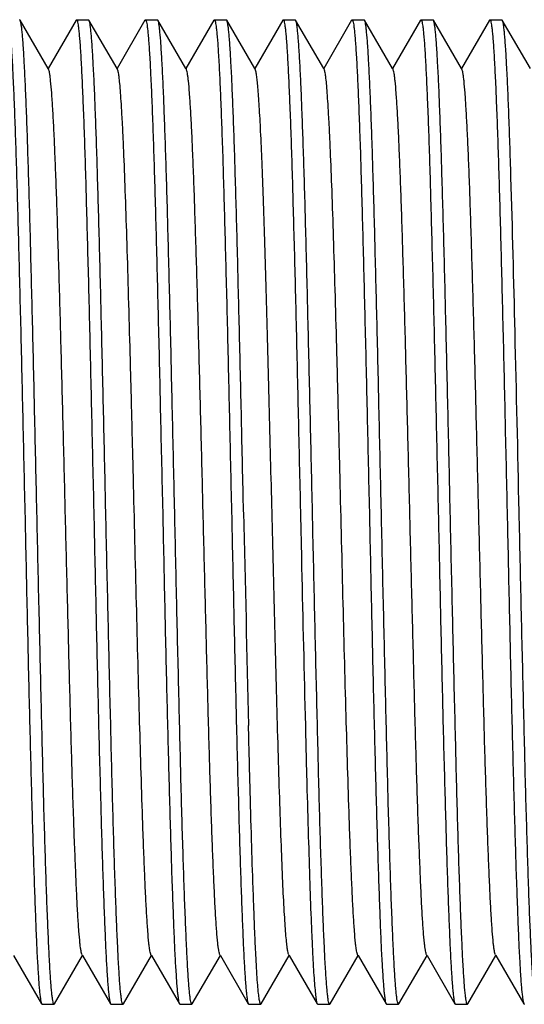
# Model space of a CAD drawing. Units: millimetres. Extents: x 32390 to 146218, y 12021 to 43511.
# Drawn here: x 107475 to 107480, y 30040 to 30050 of the extents above; entities that cross this region are included whole.
import ezdxf

# ---------------------------------------------------------------- set-up
doc = ezdxf.new("R2010")
doc.units = ezdxf.units.MM

msp = doc.modelspace()

# ---------------------------------------------------------------- linework, layer by layer
at = {"color": 7, "linetype": 'Continuous'}
for p, q in [((107475.304, 30049.889), (107475.3, 30049.893)), ((107475.589, 30049.397), (107475.304, 30049.889)), ((107475.873, 30049.889), (107475.589, 30049.397)), ((107475.873, 30049.889), (107475.878, 30049.893)), ((107475.878, 30049.893), (107476, 30049.893)), ((107476.004, 30049.889), (107476, 30049.893)), ((107476.289, 30049.397), (107476.004, 30049.889)), ((107476.573, 30049.889), (107476.289, 30049.397)), ((107476.573, 30049.889), (107476.578, 30049.893)), ((107476.578, 30049.893), (107476.7, 30049.893)), ((107476.704, 30049.889), (107476.7, 30049.893)), ((107476.989, 30049.397), (107476.704, 30049.889)), ((107477.273, 30049.889), (107476.989, 30049.397)), ((107477.273, 30049.889), (107477.278, 30049.893)), ((107477.278, 30049.893), (107477.4, 30049.893)), ((107477.404, 30049.889), (107477.4, 30049.893)), ((107477.689, 30049.397), (107477.404, 30049.889)), ((107477.973, 30049.889), (107477.689, 30049.397)), ((107477.973, 30049.889), (107477.978, 30049.893)), ((107477.978, 30049.893), (107478.1, 30049.893)), ((107478.104, 30049.889), (107478.1, 30049.893)), ((107478.389, 30049.397), (107478.104, 30049.889)), ((107478.673, 30049.889), (107478.389, 30049.397)), ((107478.673, 30049.889), (107478.678, 30049.893)), ((107478.678, 30049.893), (107478.8, 30049.893)), ((107478.804, 30049.889), (107478.8, 30049.893)), ((107479.089, 30049.397), (107478.804, 30049.889)), ((107479.373, 30049.889), (107479.089, 30049.397)), ((107479.373, 30049.889), (107479.378, 30049.893)), ((107479.378, 30049.893), (107479.5, 30049.893)), ((107479.504, 30049.889), (107479.5, 30049.893)), ((107479.789, 30049.397), (107479.504, 30049.889)), ((107480.073, 30049.889), (107479.789, 30049.397)), ((107480.073, 30049.889), (107480.078, 30049.893)), ((107480.078, 30049.893), (107480.2, 30049.893)), ((107480.204, 30049.889), (107480.2, 30049.893)), ((107480.489, 30049.397), (107480.204, 30049.889)), ((107475.594, 30049.389), (107475.589, 30049.397)), ((107476.294, 30049.389), (107476.289, 30049.397)), ((107476.994, 30049.389), (107476.989, 30049.397)), ((107477.694, 30049.389), (107477.689, 30049.397)), ((107478.394, 30049.389), (107478.389, 30049.397)), ((107479.094, 30049.389), (107479.089, 30049.397)), ((107479.794, 30049.389), (107479.789, 30049.397)), ((107475.239, 30040.389), (107475.523, 30039.897)), ((107475.654, 30039.897), (107475.939, 30040.389)), ((107475.934, 30040.397), (107475.939, 30040.389)), ((107475.939, 30040.389), (107476.223, 30039.897)), ((107476.354, 30039.897), (107476.639, 30040.389)), ((107476.634, 30040.397), (107476.639, 30040.389)), ((107476.639, 30040.389), (107476.923, 30039.897)), ((107477.054, 30039.897), (107477.339, 30040.389)), ((107477.334, 30040.397), (107477.339, 30040.389)), ((107477.339, 30040.389), (107477.623, 30039.897)), ((107477.754, 30039.897), (107478.039, 30040.389)), ((107478.034, 30040.397), (107478.039, 30040.389)), ((107478.039, 30040.389), (107478.323, 30039.897)), ((107478.454, 30039.897), (107478.739, 30040.389)), ((107478.734, 30040.397), (107478.739, 30040.389)), ((107478.739, 30040.389), (107479.023, 30039.897)), ((107479.154, 30039.897), (107479.439, 30040.389)), ((107479.434, 30040.397), (107479.439, 30040.389)), ((107479.439, 30040.389), (107479.723, 30039.897)), ((107479.854, 30039.897), (107480.139, 30040.389)), ((107480.134, 30040.397), (107480.139, 30040.389)), ((107480.139, 30040.389), (107480.423, 30039.897)), ((107475.523, 30039.897), (107475.528, 30039.893)), ((107475.528, 30039.893), (107475.65, 30039.893)), ((107475.654, 30039.897), (107475.65, 30039.893)), ((107476.223, 30039.897), (107476.228, 30039.893)), ((107476.228, 30039.893), (107476.35, 30039.893)), ((107476.354, 30039.897), (107476.35, 30039.893)), ((107476.923, 30039.897), (107476.928, 30039.893)), ((107476.928, 30039.893), (107477.05, 30039.893)), ((107477.054, 30039.897), (107477.05, 30039.893)), ((107477.623, 30039.897), (107477.628, 30039.893)), ((107477.628, 30039.893), (107477.75, 30039.893)), ((107477.754, 30039.897), (107477.75, 30039.893)), ((107478.323, 30039.897), (107478.328, 30039.893)), ((107478.328, 30039.893), (107478.45, 30039.893)), ((107478.454, 30039.897), (107478.45, 30039.893)), ((107479.023, 30039.897), (107479.028, 30039.893)), ((107479.028, 30039.893), (107479.15, 30039.893)), ((107479.154, 30039.897), (107479.15, 30039.893)), ((107479.723, 30039.897), (107479.728, 30039.893)), ((107479.728, 30039.893), (107479.85, 30039.893)), ((107479.854, 30039.897), (107479.85, 30039.893)), ((107480.423, 30039.897), (107480.428, 30039.893))]:
    msp.add_line(p, q, dxfattribs=at)
msp.add_arc((108240.897, 30061.4), 763.5, 181.238877, 181.401721, dxfattribs=at)
for points, knots in [([(107475.178, 30049.893), (107475.18, 30049.893), (107475.185, 30049.882), (107475.189, 30049.866), (107475.195, 30049.835), (107475.2, 30049.793), (107475.205, 30049.739), (107475.211, 30049.674), (107475.216, 30049.597), (107475.224, 30049.472), (107475.233, 30049.288), (107475.244, 30049.037), (107475.255, 30048.746), (107475.266, 30048.417), (107475.276, 30048.055), (107475.287, 30047.662), (107475.298, 30047.242), (107475.313, 30046.642), (107475.331, 30045.856), (107475.345, 30045.218), (107475.353, 30044.893)], [0, 0, 0, 0, 0.001626, 0.005394, 0.011492, 0.019942, 0.030739, 0.043857, 0.05927, 0.076946, 0.118905, 0.169337, 0.227757, 0.29361, 0.366257, 0.445005, 0.529096, 0.617722, 0.805114, 1, 1, 1, 1]), ([(107475.475, 30044.893), (107475.468, 30045.21), (107475.454, 30045.833), (107475.433, 30046.739), (107475.415, 30047.457), (107475.401, 30047.99), (107475.39, 30048.349), (107475.38, 30048.677), (107475.369, 30048.97), (107475.359, 30049.225), (107475.348, 30049.441), (107475.339, 30049.595), (107475.332, 30049.697), (107475.326, 30049.757), (107475.321, 30049.806), (107475.316, 30049.844), (107475.311, 30049.871), (107475.307, 30049.885), (107475.304, 30049.889)], [0, 0, 0, 0, 0.190369, 0.373767, 0.543512, 0.621297, 0.693393, 0.759144, 0.817941, 0.869254, 0.912608, 0.947618, 0.96189, 0.973967, 0.983825, 0.991444, 0.996824, 1, 1, 1, 1]), ([(107475.878, 30049.893), (107475.88, 30049.893), (107475.885, 30049.882), (107475.889, 30049.866), (107475.895, 30049.835), (107475.9, 30049.793), (107475.905, 30049.739), (107475.911, 30049.674), (107475.916, 30049.597), (107475.924, 30049.472), (107475.933, 30049.288), (107475.944, 30049.037), (107475.955, 30048.746), (107475.966, 30048.417), (107475.976, 30048.055), (107475.987, 30047.662), (107475.998, 30047.242), (107476.013, 30046.641), (107476.031, 30045.856), (107476.045, 30045.218), (107476.053, 30044.893)], [0, 0, 0, 0, 0.001626, 0.005395, 0.011492, 0.019943, 0.03074, 0.043859, 0.059272, 0.076948, 0.118908, 0.169342, 0.227765, 0.293622, 0.366271, 0.44502, 0.529109, 0.617732, 0.805116, 1, 1, 1, 1]), ([(107476.175, 30044.893), (107476.168, 30045.21), (107476.154, 30045.833), (107476.133, 30046.739), (107476.115, 30047.457), (107476.101, 30047.99), (107476.09, 30048.349), (107476.08, 30048.677), (107476.069, 30048.97), (107476.059, 30049.225), (107476.048, 30049.441), (107476.039, 30049.595), (107476.032, 30049.697), (107476.026, 30049.757), (107476.021, 30049.806), (107476.016, 30049.844), (107476.011, 30049.871), (107476.007, 30049.885), (107476.004, 30049.889)], [0, 0, 0, 0, 0.190369, 0.373779, 0.543528, 0.62131, 0.693404, 0.75915, 0.817949, 0.869258, 0.912614, 0.94762, 0.961895, 0.97397, 0.983824, 0.991445, 0.996827, 1, 1, 1, 1]), ([(107476.578, 30049.893), (107476.58, 30049.893), (107476.585, 30049.882), (107476.589, 30049.866), (107476.595, 30049.835), (107476.6, 30049.793), (107476.605, 30049.739), (107476.611, 30049.674), (107476.616, 30049.597), (107476.624, 30049.472), (107476.633, 30049.288), (107476.644, 30049.037), (107476.655, 30048.745), (107476.666, 30048.417), (107476.676, 30048.055), (107476.687, 30047.662), (107476.698, 30047.242), (107476.713, 30046.641), (107476.731, 30045.856), (107476.745, 30045.218), (107476.753, 30044.893)], [0, 0, 0, 0, 0.001625, 0.005393, 0.011495, 0.019947, 0.030741, 0.04386, 0.059277, 0.076952, 0.11891, 0.169345, 0.227768, 0.293621, 0.366268, 0.445013, 0.529105, 0.617727, 0.805119, 1, 1, 1, 1]), ([(107476.875, 30044.893), (107476.868, 30045.21), (107476.854, 30045.833), (107476.833, 30046.739), (107476.815, 30047.457), (107476.801, 30047.99), (107476.79, 30048.349), (107476.78, 30048.677), (107476.769, 30048.97), (107476.759, 30049.225), (107476.748, 30049.441), (107476.739, 30049.595), (107476.732, 30049.697), (107476.726, 30049.757), (107476.721, 30049.806), (107476.716, 30049.844), (107476.711, 30049.871), (107476.707, 30049.885), (107476.704, 30049.889)], [0, 0, 0, 0, 0.190369, 0.373772, 0.543522, 0.621307, 0.693401, 0.759149, 0.817944, 0.869254, 0.912607, 0.947617, 0.961889, 0.973967, 0.983825, 0.991444, 0.996823, 1, 1, 1, 1]), ([(107477.278, 30049.893), (107477.28, 30049.893), (107477.285, 30049.882), (107477.289, 30049.866), (107477.295, 30049.835), (107477.3, 30049.793), (107477.305, 30049.739), (107477.311, 30049.674), (107477.316, 30049.597), (107477.324, 30049.472), (107477.333, 30049.288), (107477.344, 30049.037), (107477.355, 30048.746), (107477.366, 30048.417), (107477.376, 30048.055), (107477.387, 30047.662), (107477.398, 30047.242), (107477.413, 30046.642), (107477.431, 30045.856), (107477.445, 30045.218), (107477.453, 30044.893)], [0, 0, 0, 0, 0.001626, 0.005395, 0.011492, 0.019943, 0.03074, 0.043858, 0.059271, 0.076947, 0.118906, 0.169338, 0.227759, 0.293613, 0.36626, 0.445009, 0.5291, 0.617726, 0.805116, 1, 1, 1, 1]), ([(107477.575, 30044.893), (107477.568, 30045.21), (107477.554, 30045.833), (107477.533, 30046.739), (107477.515, 30047.457), (107477.501, 30047.99), (107477.49, 30048.349), (107477.48, 30048.677), (107477.469, 30048.97), (107477.459, 30049.225), (107477.448, 30049.441), (107477.439, 30049.595), (107477.432, 30049.697), (107477.426, 30049.757), (107477.421, 30049.806), (107477.416, 30049.844), (107477.411, 30049.871), (107477.407, 30049.885), (107477.404, 30049.889)], [0, 0, 0, 0, 0.190369, 0.373767, 0.543512, 0.621297, 0.693392, 0.759143, 0.817941, 0.869254, 0.912608, 0.947618, 0.96189, 0.973967, 0.983825, 0.991444, 0.996824, 1, 1, 1, 1]), ([(107477.978, 30049.893), (107477.98, 30049.893), (107477.985, 30049.882), (107477.989, 30049.866), (107477.995, 30049.835), (107478, 30049.793), (107478.005, 30049.739), (107478.011, 30049.674), (107478.016, 30049.597), (107478.024, 30049.472), (107478.033, 30049.288), (107478.044, 30049.037), (107478.055, 30048.746), (107478.066, 30048.417), (107478.076, 30048.055), (107478.087, 30047.662), (107478.098, 30047.242), (107478.113, 30046.641), (107478.131, 30045.856), (107478.145, 30045.218), (107478.153, 30044.893)], [0, 0, 0, 0, 0.001626, 0.005395, 0.011492, 0.019943, 0.03074, 0.043859, 0.059272, 0.076948, 0.118908, 0.169342, 0.227766, 0.293623, 0.366272, 0.44502, 0.529109, 0.617732, 0.805116, 1, 1, 1, 1]), ([(107478.275, 30044.893), (107478.268, 30045.21), (107478.254, 30045.833), (107478.233, 30046.739), (107478.215, 30047.457), (107478.201, 30047.99), (107478.19, 30048.349), (107478.18, 30048.677), (107478.169, 30048.97), (107478.159, 30049.225), (107478.148, 30049.441), (107478.139, 30049.595), (107478.132, 30049.697), (107478.126, 30049.757), (107478.121, 30049.806), (107478.116, 30049.844), (107478.111, 30049.871), (107478.107, 30049.885), (107478.104, 30049.889)], [0, 0, 0, 0, 0.190371, 0.373778, 0.543527, 0.621311, 0.693404, 0.759151, 0.817946, 0.869258, 0.912611, 0.94762, 0.961892, 0.973969, 0.983826, 0.991445, 0.996824, 1, 1, 1, 1]), ([(107478.678, 30049.893), (107478.68, 30049.893), (107478.685, 30049.882), (107478.689, 30049.866), (107478.695, 30049.835), (107478.7, 30049.793), (107478.705, 30049.739), (107478.711, 30049.674), (107478.716, 30049.597), (107478.724, 30049.472), (107478.733, 30049.288), (107478.744, 30049.037), (107478.755, 30048.746), (107478.766, 30048.417), (107478.776, 30048.055), (107478.787, 30047.662), (107478.798, 30047.242), (107478.813, 30046.642), (107478.831, 30045.856), (107478.845, 30045.218), (107478.853, 30044.893)], [0, 0, 0, 0, 0.001626, 0.005394, 0.011491, 0.019942, 0.030738, 0.043856, 0.059269, 0.076944, 0.118903, 0.169336, 0.227757, 0.293611, 0.366257, 0.445004, 0.529095, 0.61772, 0.805113, 1, 1, 1, 1]), ([(107478.975, 30044.893), (107478.968, 30045.21), (107478.954, 30045.833), (107478.933, 30046.739), (107478.915, 30047.457), (107478.901, 30047.99), (107478.89, 30048.349), (107478.88, 30048.677), (107478.869, 30048.97), (107478.859, 30049.225), (107478.848, 30049.441), (107478.839, 30049.595), (107478.832, 30049.697), (107478.826, 30049.757), (107478.821, 30049.806), (107478.816, 30049.844), (107478.811, 30049.871), (107478.807, 30049.885), (107478.804, 30049.889)], [0, 0, 0, 0, 0.190368, 0.37377, 0.54352, 0.621305, 0.693399, 0.759148, 0.817943, 0.869254, 0.912607, 0.947617, 0.961889, 0.973967, 0.983825, 0.991444, 0.996823, 1, 1, 1, 1]), ([(107479.378, 30049.893), (107479.38, 30049.893), (107479.385, 30049.882), (107479.389, 30049.866), (107479.395, 30049.835), (107479.4, 30049.793), (107479.405, 30049.739), (107479.411, 30049.674), (107479.416, 30049.597), (107479.424, 30049.472), (107479.433, 30049.288), (107479.444, 30049.037), (107479.455, 30048.746), (107479.466, 30048.417), (107479.476, 30048.055), (107479.487, 30047.662), (107479.498, 30047.242), (107479.513, 30046.641), (107479.531, 30045.856), (107479.545, 30045.218), (107479.553, 30044.893)], [0, 0, 0, 0, 0.001626, 0.005395, 0.011493, 0.019943, 0.03074, 0.04386, 0.059273, 0.076948, 0.118908, 0.16934, 0.227761, 0.293615, 0.366264, 0.445012, 0.529103, 0.617729, 0.805116, 1, 1, 1, 1]), ([(107479.675, 30044.893), (107479.668, 30045.21), (107479.654, 30045.833), (107479.633, 30046.739), (107479.615, 30047.457), (107479.601, 30047.99), (107479.59, 30048.349), (107479.58, 30048.677), (107479.569, 30048.97), (107479.559, 30049.225), (107479.548, 30049.441), (107479.539, 30049.595), (107479.532, 30049.697), (107479.526, 30049.757), (107479.521, 30049.806), (107479.516, 30049.844), (107479.511, 30049.871), (107479.507, 30049.885), (107479.504, 30049.889)], [0, 0, 0, 0, 0.190369, 0.37377, 0.543514, 0.621299, 0.693394, 0.759145, 0.817942, 0.869256, 0.912609, 0.947619, 0.961891, 0.973968, 0.983826, 0.991444, 0.996824, 1, 1, 1, 1]), ([(107480.078, 30049.893), (107480.08, 30049.893), (107480.085, 30049.882), (107480.089, 30049.866), (107480.095, 30049.835), (107480.1, 30049.793), (107480.105, 30049.739), (107480.111, 30049.674), (107480.116, 30049.597), (107480.124, 30049.472), (107480.133, 30049.288), (107480.144, 30049.037), (107480.155, 30048.746), (107480.166, 30048.417), (107480.176, 30048.055), (107480.187, 30047.662), (107480.198, 30047.242), (107480.213, 30046.641), (107480.231, 30045.856), (107480.245, 30045.218), (107480.253, 30044.893)], [0, 0, 0, 0, 0.001626, 0.005395, 0.011492, 0.019943, 0.03074, 0.043858, 0.059271, 0.076948, 0.118907, 0.169342, 0.227765, 0.293621, 0.36627, 0.445019, 0.529107, 0.61773, 0.805116, 1, 1, 1, 1]), ([(107480.292, 30048.294), (107480.288, 30048.408), (107480.282, 30048.624), (107480.271, 30048.93), (107480.26, 30049.196), (107480.249, 30049.422), (107480.24, 30049.583), (107480.232, 30049.689), (107480.227, 30049.752), (107480.222, 30049.803), (107480.216, 30049.843), (107480.211, 30049.87), (107480.207, 30049.884), (107480.204, 30049.889)], [0, 0, 0, 0, 0.214121, 0.405981, 0.573446, 0.714988, 0.829301, 0.87591, 0.915322, 0.94746, 0.972279, 0.98976, 1, 1, 1, 1]), ([(107475.934, 30040.397), (107475.932, 30040.401), (107475.928, 30040.415), (107475.923, 30040.439), (107475.917, 30040.474), (107475.91, 30040.54), (107475.901, 30040.648), (107475.89, 30040.805), (107475.88, 30041), (107475.87, 30041.231), (107475.859, 30041.494), (107475.844, 30041.906), (107475.826, 30042.483), (107475.806, 30043.236), (107475.785, 30044.049), (107475.764, 30044.893), (107475.743, 30045.737), (107475.722, 30046.55), (107475.701, 30047.303), (107475.683, 30047.88), (107475.669, 30048.291), (107475.658, 30048.555), (107475.648, 30048.785), (107475.637, 30048.98), (107475.627, 30049.138), (107475.618, 30049.246), (107475.61, 30049.312), (107475.605, 30049.347), (107475.6, 30049.371), (107475.596, 30049.384), (107475.594, 30049.389)], [0, 0, 0, 0, 0.001698, 0.004487, 0.008386, 0.013396, 0.026709, 0.04432, 0.066073, 0.091774, 0.12119, 0.154054, 0.228902, 0.313602, 0.405076, 0.5, 0.594924, 0.686398, 0.771098, 0.845946, 0.878811, 0.908226, 0.933928, 0.95568, 0.973292, 0.986604, 0.991614, 0.995515, 0.998303, 1, 1, 1, 1]), ([(107476.634, 30040.397), (107476.632, 30040.401), (107476.628, 30040.415), (107476.623, 30040.439), (107476.617, 30040.474), (107476.61, 30040.54), (107476.601, 30040.648), (107476.59, 30040.805), (107476.58, 30041), (107476.57, 30041.231), (107476.559, 30041.494), (107476.54, 30042.03), (107476.515, 30042.881), (107476.484, 30044.062), (107476.459, 30045.106), (107476.438, 30045.95), (107476.422, 30046.559), (107476.406, 30047.134), (107476.39, 30047.663), (107476.375, 30048.135), (107476.361, 30048.489), (107476.35, 30048.736), (107476.342, 30048.893), (107476.334, 30049.029), (107476.326, 30049.144), (107476.319, 30049.237), (107476.311, 30049.308), (107476.304, 30049.353), (107476.298, 30049.377), (107476.295, 30049.386), (107476.294, 30049.389)], [0, 0, 0, 0, 0.001698, 0.004489, 0.008388, 0.013396, 0.026711, 0.04432, 0.066075, 0.091774, 0.121191, 0.154054, 0.270206, 0.405076, 0.547678, 0.618248, 0.686397, 0.750731, 0.809931, 0.862789, 0.908225, 0.927861, 0.945309, 0.960476, 0.973289, 0.983685, 0.991611, 0.997044, 0.998827, 1, 1, 1, 1]), ([(107477.334, 30040.397), (107477.332, 30040.401), (107477.328, 30040.415), (107477.323, 30040.439), (107477.317, 30040.474), (107477.31, 30040.54), (107477.301, 30040.648), (107477.29, 30040.805), (107477.28, 30041), (107477.27, 30041.231), (107477.259, 30041.494), (107477.244, 30041.906), (107477.226, 30042.483), (107477.206, 30043.236), (107477.185, 30044.049), (107477.164, 30044.893), (107477.143, 30045.737), (107477.122, 30046.55), (107477.101, 30047.303), (107477.083, 30047.88), (107477.069, 30048.291), (107477.058, 30048.555), (107477.048, 30048.785), (107477.037, 30048.98), (107477.027, 30049.138), (107477.018, 30049.246), (107477.01, 30049.312), (107477.005, 30049.347), (107477, 30049.371), (107476.996, 30049.384), (107476.994, 30049.389)], [0, 0, 0, 0, 0.001696, 0.004486, 0.008387, 0.013396, 0.026708, 0.04432, 0.066072, 0.091774, 0.121189, 0.154054, 0.228902, 0.313602, 0.405076, 0.5, 0.594924, 0.686398, 0.771097, 0.845946, 0.878809, 0.908226, 0.933926, 0.95568, 0.97329, 0.986604, 0.991614, 0.995512, 0.998301, 1, 1, 1, 1]), ([(107477.914, 30042.94), (107477.904, 30043.291), (107477.886, 30044.01), (107477.859, 30045.093), (107477.836, 30046), (107477.818, 30046.702), (107477.804, 30047.193), (107477.791, 30047.649), (107477.777, 30048.063), (107477.764, 30048.428), (107477.75, 30048.74), (107477.738, 30048.964), (107477.729, 30049.112), (107477.722, 30049.2), (107477.715, 30049.271), (107477.709, 30049.325), (107477.702, 30049.363), (107477.697, 30049.383), (107477.694, 30049.389)], [0, 0, 0, 0, 0.162896, 0.334257, 0.503708, 0.584474, 0.660949, 0.731965, 0.79644, 0.853396, 0.901966, 0.941413, 0.957527, 0.971149, 0.98223, 0.99074, 0.996654, 1, 1, 1, 1]), ([(107478.734, 30040.397), (107478.732, 30040.401), (107478.728, 30040.415), (107478.723, 30040.439), (107478.717, 30040.474), (107478.71, 30040.54), (107478.701, 30040.648), (107478.69, 30040.805), (107478.68, 30041), (107478.67, 30041.231), (107478.659, 30041.494), (107478.64, 30042.03), (107478.615, 30042.881), (107478.584, 30044.062), (107478.559, 30045.106), (107478.538, 30045.95), (107478.522, 30046.559), (107478.506, 30047.134), (107478.49, 30047.663), (107478.475, 30048.135), (107478.461, 30048.489), (107478.45, 30048.736), (107478.442, 30048.893), (107478.434, 30049.029), (107478.426, 30049.144), (107478.419, 30049.237), (107478.411, 30049.308), (107478.404, 30049.353), (107478.398, 30049.377), (107478.395, 30049.386), (107478.394, 30049.389)], [0, 0, 0, 0, 0.001698, 0.004488, 0.008388, 0.013396, 0.026711, 0.04432, 0.066075, 0.091774, 0.121191, 0.154054, 0.270206, 0.405076, 0.547678, 0.618248, 0.686397, 0.750731, 0.809931, 0.862789, 0.908225, 0.927861, 0.945309, 0.960476, 0.973289, 0.983685, 0.991611, 0.997044, 0.998827, 1, 1, 1, 1]), ([(107479.434, 30040.397), (107479.432, 30040.401), (107479.428, 30040.415), (107479.423, 30040.439), (107479.417, 30040.474), (107479.41, 30040.54), (107479.401, 30040.648), (107479.39, 30040.805), (107479.38, 30041), (107479.37, 30041.231), (107479.359, 30041.494), (107479.344, 30041.906), (107479.326, 30042.483), (107479.306, 30043.236), (107479.285, 30044.049), (107479.264, 30044.893), (107479.243, 30045.737), (107479.222, 30046.55), (107479.201, 30047.303), (107479.183, 30047.88), (107479.169, 30048.291), (107479.158, 30048.555), (107479.148, 30048.785), (107479.137, 30048.98), (107479.127, 30049.138), (107479.118, 30049.246), (107479.11, 30049.312), (107479.105, 30049.347), (107479.1, 30049.371), (107479.096, 30049.384), (107479.094, 30049.389)], [0, 0, 0, 0, 0.001697, 0.004486, 0.008387, 0.013396, 0.026708, 0.04432, 0.066072, 0.091774, 0.121189, 0.154054, 0.228902, 0.313602, 0.405076, 0.5, 0.594924, 0.686398, 0.771097, 0.845946, 0.87881, 0.908226, 0.933926, 0.95568, 0.97329, 0.986604, 0.991614, 0.995512, 0.998302, 1, 1, 1, 1]), ([(107480.134, 30040.397), (107480.132, 30040.401), (107480.128, 30040.415), (107480.123, 30040.439), (107480.117, 30040.474), (107480.11, 30040.54), (107480.101, 30040.648), (107480.09, 30040.805), (107480.08, 30041), (107480.07, 30041.231), (107480.059, 30041.494), (107480.044, 30041.906), (107480.026, 30042.483), (107480.006, 30043.236), (107479.985, 30044.049), (107479.964, 30044.893), (107479.943, 30045.737), (107479.922, 30046.55), (107479.901, 30047.303), (107479.883, 30047.88), (107479.869, 30048.291), (107479.858, 30048.555), (107479.848, 30048.785), (107479.837, 30048.98), (107479.827, 30049.138), (107479.818, 30049.246), (107479.81, 30049.312), (107479.805, 30049.347), (107479.8, 30049.371), (107479.796, 30049.384), (107479.794, 30049.389)], [0, 0, 0, 0, 0.001698, 0.004487, 0.008386, 0.013396, 0.026709, 0.04432, 0.066073, 0.091774, 0.12119, 0.154054, 0.228903, 0.313602, 0.405076, 0.5, 0.594924, 0.686398, 0.771098, 0.845946, 0.878811, 0.908226, 0.933928, 0.95568, 0.973292, 0.986604, 0.991614, 0.995515, 0.998303, 1, 1, 1, 1]), ([(107480.375, 30044.893), (107480.362, 30045.502), (107480.336, 30046.635), (107480.308, 30047.769), (107480.292, 30048.294)], [0, 0, 0, 0, 0.53711, 1, 1, 1, 1]), ([(107475.353, 30044.893), (107475.36, 30044.576), (107475.373, 30043.953), (107475.394, 30043.047), (107475.412, 30042.329), (107475.427, 30041.796), (107475.437, 30041.437), (107475.448, 30041.109), (107475.459, 30040.816), (107475.469, 30040.561), (107475.479, 30040.345), (107475.489, 30040.191), (107475.496, 30040.089), (107475.501, 30040.028), (107475.507, 30039.979), (107475.512, 30039.942), (107475.517, 30039.915), (107475.521, 30039.901), (107475.523, 30039.897)], [0, 0, 0, 0, 0.190367, 0.373775, 0.543523, 0.621305, 0.693398, 0.759143, 0.817939, 0.86925, 0.912605, 0.947615, 0.96189, 0.973966, 0.983824, 0.991446, 0.996827, 1, 1, 1, 1]), ([(107475.65, 30039.893), (107475.647, 30039.893), (107475.642, 30039.903), (107475.638, 30039.92), (107475.633, 30039.951), (107475.628, 30039.993), (107475.622, 30040.047), (107475.617, 30040.112), (107475.612, 30040.189), (107475.604, 30040.314), (107475.595, 30040.497), (107475.584, 30040.749), (107475.573, 30041.04), (107475.562, 30041.369), (107475.551, 30041.731), (107475.54, 30042.124), (107475.53, 30042.543), (107475.515, 30043.144), (107475.497, 30043.93), (107475.482, 30044.568), (107475.475, 30044.893)], [0, 0, 0, 0, 0.001626, 0.005395, 0.011492, 0.019943, 0.03074, 0.043858, 0.059271, 0.076947, 0.118906, 0.169341, 0.227764, 0.29362, 0.366269, 0.445017, 0.529106, 0.617729, 0.805115, 1, 1, 1, 1]), ([(107476.053, 30044.893), (107476.06, 30044.576), (107476.073, 30043.953), (107476.094, 30043.047), (107476.112, 30042.329), (107476.127, 30041.796), (107476.137, 30041.437), (107476.148, 30041.109), (107476.159, 30040.816), (107476.169, 30040.561), (107476.179, 30040.345), (107476.189, 30040.19), (107476.196, 30040.088), (107476.201, 30040.028), (107476.207, 30039.979), (107476.212, 30039.942), (107476.217, 30039.915), (107476.221, 30039.901), (107476.223, 30039.897)], [0, 0, 0, 0, 0.19037, 0.373771, 0.543516, 0.621301, 0.693396, 0.759146, 0.817943, 0.869257, 0.91261, 0.94762, 0.961891, 0.973968, 0.983826, 0.991445, 0.996824, 1, 1, 1, 1]), ([(107476.35, 30039.893), (107476.347, 30039.893), (107476.342, 30039.903), (107476.338, 30039.92), (107476.333, 30039.951), (107476.328, 30039.993), (107476.322, 30040.047), (107476.317, 30040.112), (107476.312, 30040.189), (107476.304, 30040.314), (107476.295, 30040.497), (107476.284, 30040.749), (107476.273, 30041.04), (107476.262, 30041.369), (107476.251, 30041.731), (107476.24, 30042.124), (107476.23, 30042.543), (107476.215, 30043.144), (107476.197, 30043.93), (107476.182, 30044.568), (107476.175, 30044.893)], [0, 0, 0, 0, 0.001626, 0.005395, 0.011493, 0.019944, 0.030741, 0.04386, 0.059273, 0.076949, 0.118908, 0.169341, 0.227762, 0.293617, 0.366265, 0.445014, 0.529105, 0.61773, 0.805116, 1, 1, 1, 1]), ([(107476.753, 30044.893), (107476.76, 30044.576), (107476.773, 30043.953), (107476.794, 30043.047), (107476.812, 30042.329), (107476.827, 30041.796), (107476.837, 30041.437), (107476.848, 30041.109), (107476.859, 30040.816), (107476.869, 30040.561), (107476.879, 30040.345), (107476.889, 30040.19), (107476.896, 30040.088), (107476.901, 30040.028), (107476.907, 30039.979), (107476.912, 30039.942), (107476.917, 30039.915), (107476.921, 30039.901), (107476.923, 30039.897)], [0, 0, 0, 0, 0.190368, 0.373769, 0.543518, 0.621303, 0.693398, 0.759147, 0.817943, 0.869254, 0.912607, 0.947616, 0.961889, 0.973967, 0.983825, 0.991444, 0.996823, 1, 1, 1, 1]), ([(107477.05, 30039.893), (107477.047, 30039.893), (107477.042, 30039.903), (107477.038, 30039.92), (107477.033, 30039.951), (107477.028, 30039.993), (107477.022, 30040.047), (107477.017, 30040.112), (107477.012, 30040.189), (107477.004, 30040.314), (107476.995, 30040.497), (107476.984, 30040.749), (107476.973, 30041.04), (107476.962, 30041.369), (107476.951, 30041.731), (107476.94, 30042.124), (107476.93, 30042.543), (107476.915, 30043.144), (107476.897, 30043.93), (107476.882, 30044.568), (107476.875, 30044.893)], [0, 0, 0, 0, 0.001623, 0.005388, 0.011487, 0.019938, 0.03073, 0.043847, 0.059263, 0.076936, 0.118893, 0.169325, 0.227747, 0.293599, 0.366246, 0.444992, 0.529087, 0.617711, 0.805111, 1, 1, 1, 1]), ([(107477.453, 30044.893), (107477.46, 30044.576), (107477.473, 30043.953), (107477.494, 30043.047), (107477.512, 30042.329), (107477.527, 30041.796), (107477.537, 30041.437), (107477.548, 30041.109), (107477.559, 30040.816), (107477.569, 30040.561), (107477.579, 30040.345), (107477.589, 30040.19), (107477.596, 30040.088), (107477.601, 30040.028), (107477.607, 30039.979), (107477.612, 30039.942), (107477.617, 30039.915), (107477.621, 30039.901), (107477.623, 30039.897)], [0, 0, 0, 0, 0.190369, 0.373781, 0.54353, 0.621312, 0.693406, 0.759151, 0.817948, 0.869257, 0.912613, 0.947619, 0.961894, 0.973969, 0.983824, 0.991445, 0.996827, 1, 1, 1, 1]), ([(107478.153, 30044.893), (107478.157, 30044.706), (107478.173, 30043.983), (107478.189, 30043.26), (107478.203, 30042.723)], [0, 0, 0, 0, 0.258023, 1, 1, 1, 1]), ([(107478.45, 30039.893), (107478.447, 30039.893), (107478.442, 30039.903), (107478.438, 30039.92), (107478.433, 30039.951), (107478.428, 30039.993), (107478.422, 30040.047), (107478.417, 30040.112), (107478.412, 30040.189), (107478.404, 30040.314), (107478.395, 30040.497), (107478.384, 30040.749), (107478.373, 30041.04), (107478.362, 30041.369), (107478.351, 30041.731), (107478.34, 30042.124), (107478.33, 30042.543), (107478.315, 30043.144), (107478.297, 30043.93), (107478.282, 30044.568), (107478.275, 30044.893)], [0, 0, 0, 0, 0.001626, 0.005395, 0.011492, 0.019943, 0.03074, 0.043859, 0.059272, 0.076948, 0.118907, 0.169339, 0.22776, 0.293615, 0.366262, 0.445011, 0.529102, 0.617728, 0.805116, 1, 1, 1, 1]), ([(107478.853, 30044.893), (107478.86, 30044.576), (107478.873, 30043.953), (107478.894, 30043.047), (107478.912, 30042.329), (107478.927, 30041.796), (107478.937, 30041.437), (107478.948, 30041.109), (107478.959, 30040.816), (107478.969, 30040.561), (107478.979, 30040.345), (107478.989, 30040.19), (107478.996, 30040.088), (107479.001, 30040.028), (107479.007, 30039.979), (107479.012, 30039.942), (107479.017, 30039.915), (107479.021, 30039.901), (107479.023, 30039.897)], [0, 0, 0, 0, 0.190368, 0.37377, 0.54352, 0.621305, 0.6934, 0.759149, 0.817943, 0.869254, 0.912607, 0.947617, 0.961889, 0.973967, 0.983825, 0.991444, 0.996823, 1, 1, 1, 1]), ([(107479.15, 30039.893), (107479.147, 30039.893), (107479.142, 30039.903), (107479.138, 30039.92), (107479.133, 30039.951), (107479.128, 30039.993), (107479.122, 30040.047), (107479.117, 30040.112), (107479.112, 30040.189), (107479.104, 30040.314), (107479.095, 30040.497), (107479.084, 30040.749), (107479.073, 30041.04), (107479.062, 30041.369), (107479.051, 30041.731), (107479.04, 30042.124), (107479.03, 30042.543), (107479.015, 30043.144), (107478.997, 30043.93), (107478.982, 30044.568), (107478.975, 30044.893)], [0, 0, 0, 0, 0.001626, 0.005394, 0.011491, 0.019942, 0.030738, 0.043856, 0.059269, 0.076944, 0.118903, 0.169336, 0.227757, 0.293611, 0.366258, 0.445005, 0.529095, 0.617721, 0.805113, 1, 1, 1, 1]), ([(107479.553, 30044.893), (107479.56, 30044.576), (107479.573, 30043.953), (107479.594, 30043.047), (107479.612, 30042.329), (107479.627, 30041.796), (107479.637, 30041.437), (107479.648, 30041.109), (107479.659, 30040.816), (107479.669, 30040.561), (107479.679, 30040.345), (107479.689, 30040.19), (107479.696, 30040.088), (107479.701, 30040.028), (107479.707, 30039.979), (107479.712, 30039.942), (107479.717, 30039.915), (107479.721, 30039.901), (107479.723, 30039.897)], [0, 0, 0, 0, 0.190371, 0.373778, 0.543527, 0.621311, 0.693403, 0.759151, 0.817947, 0.869259, 0.912611, 0.94762, 0.961892, 0.973969, 0.983826, 0.991445, 0.996824, 1, 1, 1, 1]), ([(107479.85, 30039.893), (107479.847, 30039.893), (107479.842, 30039.903), (107479.838, 30039.92), (107479.833, 30039.951), (107479.828, 30039.993), (107479.822, 30040.047), (107479.817, 30040.112), (107479.812, 30040.189), (107479.804, 30040.314), (107479.795, 30040.497), (107479.784, 30040.749), (107479.773, 30041.04), (107479.762, 30041.369), (107479.751, 30041.731), (107479.74, 30042.124), (107479.73, 30042.543), (107479.715, 30043.144), (107479.697, 30043.93), (107479.682, 30044.568), (107479.675, 30044.893)], [0, 0, 0, 0, 0.001626, 0.005395, 0.011492, 0.019943, 0.03074, 0.043859, 0.059272, 0.076948, 0.118907, 0.169342, 0.227765, 0.293622, 0.366271, 0.44502, 0.529109, 0.617731, 0.805116, 1, 1, 1, 1]), ([(107480.253, 30044.893), (107480.26, 30044.576), (107480.273, 30043.953), (107480.294, 30043.047), (107480.312, 30042.329), (107480.327, 30041.796), (107480.337, 30041.437), (107480.348, 30041.109), (107480.359, 30040.816), (107480.369, 30040.561), (107480.379, 30040.345), (107480.389, 30040.19), (107480.396, 30040.088), (107480.401, 30040.028), (107480.407, 30039.979), (107480.412, 30039.942), (107480.417, 30039.915), (107480.421, 30039.901), (107480.423, 30039.897)], [0, 0, 0, 0, 0.190369, 0.373768, 0.543513, 0.621298, 0.693393, 0.759144, 0.817941, 0.869255, 0.912608, 0.947618, 0.96189, 0.973967, 0.983826, 0.991444, 0.996824, 1, 1, 1, 1]), ([(107480.55, 30039.893), (107480.547, 30039.893), (107480.542, 30039.903), (107480.538, 30039.92), (107480.533, 30039.951), (107480.528, 30039.993), (107480.522, 30040.047), (107480.517, 30040.112), (107480.512, 30040.189), (107480.504, 30040.314), (107480.495, 30040.497), (107480.484, 30040.749), (107480.473, 30041.04), (107480.462, 30041.369), (107480.451, 30041.731), (107480.44, 30042.124), (107480.43, 30042.543), (107480.415, 30043.144), (107480.397, 30043.93), (107480.382, 30044.568), (107480.375, 30044.893)], [0, 0, 0, 0, 0.001626, 0.005395, 0.011492, 0.019942, 0.030739, 0.043858, 0.059271, 0.076947, 0.118906, 0.169338, 0.227758, 0.293612, 0.366259, 0.445007, 0.529099, 0.617725, 0.805115, 1, 1, 1, 1]), ([(107478.034, 30040.397), (107478.03, 30040.404), (107478.025, 30040.427), (107478.018, 30040.47), (107478.011, 30040.534), (107478.003, 30040.617), (107477.996, 30040.72), (107477.985, 30040.895), (107477.972, 30041.158), (107477.958, 30041.522), (107477.943, 30041.948), (107477.928, 30042.428), (107477.919, 30042.765), (107477.914, 30042.94)], [0, 0, 0, 0, 0.009578, 0.02692, 0.052097, 0.085018, 0.125553, 0.173537, 0.290934, 0.435105, 0.603417, 0.792923, 1, 1, 1, 1]), ([(107477.75, 30039.893), (107477.749, 30039.893), (107477.745, 30039.898), (107477.742, 30039.907), (107477.738, 30039.923), (107477.732, 30039.955), (107477.726, 30040.011), (107477.718, 30040.096), (107477.71, 30040.205), (107477.703, 30040.336), (107477.695, 30040.491), (107477.687, 30040.666), (107477.68, 30040.863), (107477.669, 30041.163), (107477.655, 30041.583), (107477.64, 30042.133), (107477.63, 30042.521), (107477.625, 30042.723)], [0, 0, 0, 0, 0.001751, 0.005282, 0.010869, 0.01856, 0.040286, 0.070442, 0.108891, 0.155458, 0.209926, 0.272022, 0.341456, 0.417878, 0.590131, 0.78549, 1, 1, 1, 1]), ([(107478.203, 30042.723), (107478.207, 30042.527), (107478.217, 30042.152), (107478.232, 30041.617), (107478.247, 30041.143), (107478.259, 30040.789), (107478.27, 30040.542), (107478.277, 30040.386), (107478.285, 30040.251), (107478.292, 30040.138), (107478.3, 30040.046), (107478.307, 30039.976), (107478.313, 30039.932), (107478.319, 30039.908), (107478.322, 30039.9), (107478.323, 30039.897)], [0, 0, 0, 0, 0.20785, 0.397947, 0.566677, 0.711044, 0.773232, 0.828375, 0.87622, 0.916548, 0.949194, 0.974009, 0.990922, 0.996424, 1, 1, 1, 1])]:
    msp.add_open_spline(points, degree=3, knots=knots, dxfattribs=at)

doc.saveas('drawing.dxf')
